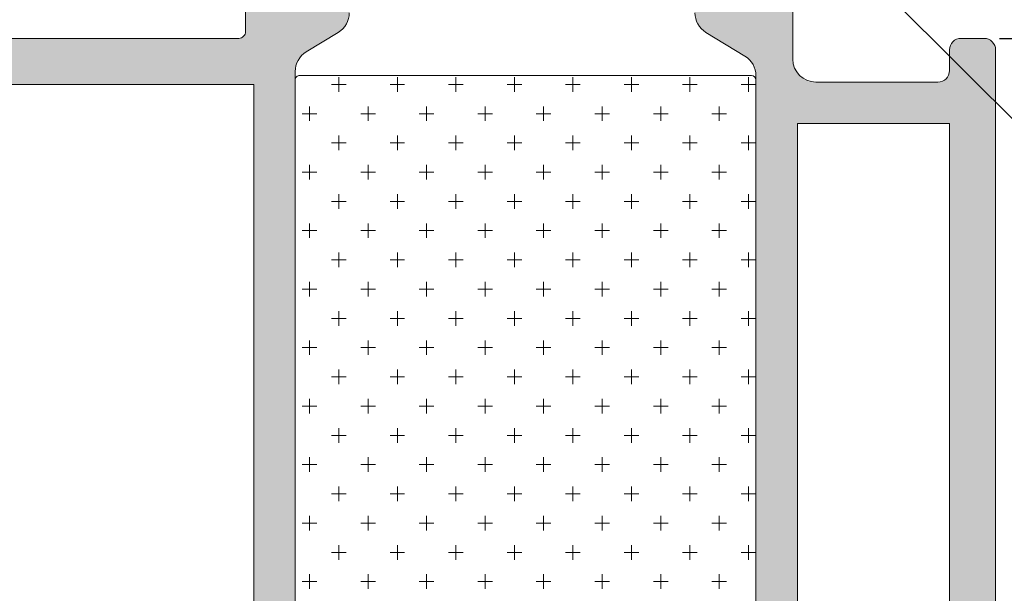
# Model space of a CAD drawing. Units: millimetres. Extents: x -228 to 2932, y -29 to 583.
# Drawn here: x -146 to -114, y 43 to 61 of the extents above; entities that cross this region are included whole.
import ezdxf
from ezdxf import colors
from ezdxf.entities.mleader import LeaderData, LeaderLine
from ezdxf.math import Vec2, Vec3

# ---------------------------------------------------------------- set-up
doc = ezdxf.new("R2010")
doc.units = ezdxf.units.MM
doc.layers.get('DEFPOINTS').update_dxf_attribs({"lineweight": 9})
for name, color, linetype, lineweight in [('cotas', 250, 'Continuous', 9), ('juntas', 7, 'Continuous', 15), ('perfiles', 7, 'Continuous', 15), ('Sombreado perfiles', 250, 'Continuous', 15)]:
    doc.layers.add(name, color=color, linetype=linetype, lineweight=lineweight)
doc.styles.add('catalogos 2', font='arial.ttf', dxfattribs={"height": 2})
doc.styles.add('catalogos 2.5', font='arial.ttf', dxfattribs={"height": 2.5})
doc.dimstyles.new('1-1', dxfattribs={"dimtxt": 2.5, "dimasz": 2.5, "dimexe": 0.5, "dimexo": 2.5, "dimgap": 1, "dimtad": 1, "dimdec": 1, "dimdsep": 46, "dimtxsty": 'catalogos 2.5', "dimcen": 0, "dimclrd": 256, "dimclre": 256, "dimclrt": 256, "dimadec": 0, "dimazin": 0, "dimtp": 0.2, "dimtm": 0.2, "dimtfac": 0.2, "dimtdec": 1, "dimtmove": 1, "dimatfit": 0, "dimfxl": 0, "dimtolj": 1, "dimtzin": 0, "dimarcsym": 0})

# ---------------------------------------------------------------- blocks, each defined once
blk = doc.blocks.new('*D147')
at = {"layer": 'cotas', "lineweight": -2, "transparency": 16777216}
for p, q in [((-70.94643894257433, 125.9070930126004), (-71.4464389425743, 125.9070930126004)), ((-70.9464389425743, 123.9070930126004), (-70.94643894257433, 5.291204713069179)), ((-114.0455646940413, 3.291204713069192), (-70.44643894257433, 3.291204713069179))]:
    blk.add_line(p, q, dxfattribs=at)
at = {"layer": 'cotas', "transparency": 16777216}
for points in [[(-71.27977227590763, 123.9070930126004), (-70.61310560924098, 123.9070930126004), (-70.9464389425743, 125.9070930126004)], [(-71.27977227590766, 5.291204713069179), (-70.613105609241, 5.291204713069179), (-70.94643894257433, 3.291204713069179)]]:
    blk.add_solid(points, dxfattribs=at)
at = {"layer": 'DEFPOINTS', "color": 0, "transparency": 16777216}
for p in [(-70.44643894257433, 125.9070930126004), (-114.5455646940413, 3.291204713069192), (-70.94643894257433, 3.291204713069179)]:
    blk.add_point(p, dxfattribs=at)
at = {"layer": 'cotas', "transparency": 16777216, "insert": (-72.46826704625782, 64.59914886283477), "char_height": 2, "attachment_point": 5, "rotation": 90, "style": 'catalogos 2'}
blk.add_mtext('\\A1;163.5', dxfattribs=at)
blk = doc.blocks.new('*D149')
at = {"layer": 'cotas', "lineweight": -2, "transparency": 16777216}
for p, q in [((-75.18770761577116, 67.24120471306763), (-75.18770761577116, 69.24120471306763)), ((-114.04556469404, 65.24120471306765), (-74.68770761577116, 65.24120471306763)), ((-75.18770761577116, 65.24120471306763), (-75.18770761577116, 60.74120471306763)), ((-114.04556469404, 60.74120471306765), (-74.68770761577116, 60.74120471306763)), ((-75.18770761577116, 58.74120471306763), (-75.18770761577116, 56.74120471306763))]:
    blk.add_line(p, q, dxfattribs=at)
at = {"layer": 'cotas', "transparency": 16777216}
for points in [[(-75.52104094910449, 67.24120471306763), (-74.85437428243783, 67.24120471306763), (-75.18770761577116, 65.24120471306763)], [(-75.52104094910449, 58.74120471306763), (-74.85437428243783, 58.74120471306763), (-75.18770761577116, 60.74120471306763)]]:
    blk.add_solid(points, dxfattribs=at)
at = {"layer": 'DEFPOINTS', "color": 0, "transparency": 16777216}
for p in [(-114.54556469404, 65.24120471306765), (-114.54556469404, 60.74120471306765), (-75.18770761577116, 60.74120471306763)]:
    blk.add_point(p, dxfattribs=at)
at = {"layer": 'cotas', "transparency": 16777216, "insert": (-76.70885359121455, 62.99120471306765), "char_height": 2, "attachment_point": 5, "rotation": 90, "style": 'catalogos 2'}
blk.add_mtext('\\A1;6', dxfattribs=at)
blk = doc.blocks.new('*D150')
at = {"layer": 'cotas', "lineweight": -2, "transparency": 16777216}
for p, q in [((-114.04556469404, 60.74120471306765), (-74.68770761577115, 60.74120471306763)), ((-75.18770761577115, 58.74120471306763), (-75.18770761577116, 5.291204713069181)), ((-114.0455646940413, 3.291204713069192), (-74.68770761577116, 3.291204713069181))]:
    blk.add_line(p, q, dxfattribs=at)
at = {"layer": 'cotas', "transparency": 16777216}
for points in [[(-75.52104094910447, 58.74120471306763), (-74.85437428243782, 58.74120471306763), (-75.18770761577115, 60.74120471306763)], [(-75.52104094910449, 5.291204713069181), (-74.85437428243783, 5.291204713069181), (-75.18770761577116, 3.291204713069181)]]:
    blk.add_solid(points, dxfattribs=at)
at = {"layer": 'DEFPOINTS', "color": 0, "transparency": 16777216}
for p in [(-114.54556469404, 60.74120471306765), (-114.5455646940413, 3.291204713069192), (-75.18770761577116, 3.291204713069181)]:
    blk.add_point(p, dxfattribs=at)
at = {"layer": 'cotas', "transparency": 16777216, "insert": (-76.70885359121455, 32.0162047130684), "char_height": 2, "attachment_point": 5, "rotation": 90, "style": 'catalogos 2'}
blk.add_mtext('\\A1;76.6', dxfattribs=at)
blk = doc.blocks.new('_Dot')
at = {"color": 0, "linetype": 'ByBlock', "lineweight": -2}
blk.add_line((-0.5, 0), (-1, 0), dxfattribs=at)
at = {"color": 0, "linetype": 'ByBlock', "const_width": 0.5}
blk.add_lwpolyline([(-0.25, 0, 1), (0.25, 0, 1)], format="xyb", close=True, dxfattribs=at)

msp = doc.modelspace()

# ---------------------------------------------------------------- hatches: boundary and pattern name
at = {"layer": 'juntas'}
h = msp.add_hatch(dxfattribs=at)
h.set_pattern_fill('CROSS', color=256, scale=0.15, style=0)
h.set_pattern_definition([(0, (-2520.849107010567, -142.6908628078825), (0.9525, 0.9525), [0.47625, -1.42875]), (90, (-2520.610982010567, -142.9289878078823), (-0.9525, 0.9525), [0.47625, -1.42875])])
edge = h.paths.add_edge_path()
edge.add_line((-136.9706629173379, 59.3808046788015), (-136.9706629173379, 33.43080467880122))
edge.add_arc((-136.8206629173376, 33.43080467880145), 0.1500000000003183, 180.0000000000869, 270.0000000000868)
edge.add_line((-136.8206629173374, 33.28080467880113), (-122.1206629173384, 33.28080467880113))
edge.add_arc((-122.1206629173382, 33.43080467880145), 0.1500000000003183, 269.9999999999131, 359.9999999999131)
edge.add_line((-121.9706629173379, 33.43080467880122), (-121.9706629173379, 59.3808046788015))
edge.add_arc((-122.120662917338, 59.38080467880104), 0.1500000000000909, 1.737006930035555e-10, 90.0000000001737)
edge.add_line((-122.1206629173384, 59.53080467880113), (-136.8206629173374, 59.53080467880113))
edge.add_arc((-136.8206629173378, 59.38080467880104), 0.1500000000000909, 89.9999999998263, 179.9999999998263)
at = {"layer": 'Sombreado perfiles'}
h = msp.add_hatch(color=256, dxfattribs=at)
edge = h.paths.add_edge_path()
edge.add_arc((-163.8205646940405, 78.36620471306765), 0.375, 0, 90, ccw=False)
edge.add_line((-163.4455646940405, 78.36620471306765), (-163.4455646940405, 76.97870471306783))
edge.add_arc((-163.8205646940405, 76.97870471306783), 0.375, -90, 0, ccw=False)
edge.add_line((-163.8205646940405, 76.60370471306783), (-164.3455646940411, 76.60370471306783))
edge.add_line((-164.3455646940411, 76.60370471306783), (-164.3455646940411, 77.31620471306837))
edge.add_arc((-164.5705646940407, 77.3162047130682), 0.2249999999996248, 4.342517325098762e-11, 89.99999999995657)
edge.add_line((-164.5705646940405, 77.54120471306783), (-165.17056469404, 77.54120471306783))
edge.add_arc((-165.17056469404, 77.16620471306783), 0.375, 90, 180)
edge.add_line((-165.54556469404, 77.16620471306783), (-165.54556469404, 73.41620471306783))
edge.add_arc((-165.17056469404, 73.41620471306783), 0.375, 180, 270)
edge.add_line((-165.17056469404, 73.04120471306783), (-164.5705646940405, 73.04120471306783))
edge.add_arc((-164.5705646940406, 73.26620471306741), 0.2249999999995822, 270.0000000000289, 359.9999999999674)
edge.add_line((-164.3455646940411, 73.26620471306728), (-164.3455646940411, 73.97870471306646))
edge.add_line((-164.3455646940411, 73.97870471306646), (-163.8205646940405, 73.97870471306646))
edge.add_arc((-163.8205646940405, 73.60370471306646), 0.375, 0, 90, ccw=False)
edge.add_line((-163.4455646940405, 73.60370471306646), (-163.4455646940405, 72.2162047130671))
edge.add_arc((-163.8205646940403, 72.21620471306733), 0.3749999999997726, 269.9999999999653, 359.99999999996527, ccw=False)
edge.add_line((-163.8205646940405, 71.84120471306755), (-164.79556469404, 71.84120471306755))
edge.add_arc((-164.7955646940406, 71.61620471306605), 0.2250000000015007, 89.9999999998263, 179.9999999998263)
edge.add_line((-165.0205646940422, 71.61620471306674), (-165.0205646940422, 61.49120471306765))
edge.add_arc((-164.2705646940408, 61.49120471306901), 0.7500000000013642, 180.0000000001042, 270.0000000001042)
edge.add_line((-164.2705646940394, 60.74120471306765), (-159.5830646940394, 60.74120471306765))
edge.add_arc((-159.5830646940394, 61.49120471306765), 0.75, 270, 360)
edge.add_line((-158.8330646940394, 61.49120471306765), (-158.8330646940394, 68.24120471306765))
edge.add_arc((-158.4580646940394, 68.24120471306765), 0.375, 90, 180, ccw=False)
edge.add_line((-158.4580646940394, 68.61620471306765), (-157.7080646940394, 68.61620471306765))
edge.add_arc((-157.7080646940394, 68.24120471306765), 0.375, 0, 90, ccw=False)
edge.add_line((-157.3330646940394, 68.24120471306765), (-157.3330646940422, 66.59120471306755))
edge.add_arc((-157.1080646940411, 66.59120471306869), 0.2250000000010459, 180.0000000002895, 270.0000000002895)
edge.add_line((-157.10806469404, 66.36620471306765), (-155.4955646940416, 66.36620471306765))
edge.add_arc((-155.4955646940416, 66.14120471306819), 0.2249999999994543, 0, 90, ccw=False)
edge.add_line((-155.2705646940422, 66.14120471306819), (-155.2705646940422, 64.71620471306755))
edge.add_arc((-155.4955646940418, 64.71620471306733), 0.2249999999996817, -89.99999999994208, 5.792344381916337e-11, ccw=False)
edge.add_line((-155.4955646940416, 64.49120471306765), (-157.10806469404, 64.49120471306765))
edge.add_arc((-157.10806469404, 64.26620471306819), 0.2249999999994543, 90, 180)
edge.add_line((-157.3330646940394, 64.26620471306819), (-157.3330646940422, 60.96620471306846))
edge.add_arc((-157.1080646940406, 60.96620471306915), 0.2250000000015007, 180.0000000001737, 270.0000000001737)
edge.add_line((-157.10806469404, 60.74120471306765), (-138.8080646940416, 60.74120471306901))
edge.add_arc((-138.8080646940415, 60.96620471306834), 0.2249999999993264, 269.9999999999711, 360.0000000000326)
edge.add_line((-138.5830646940422, 60.96620471306846), (-138.5830646940422, 64.26620471306819))
edge.add_arc((-138.8080646940416, 64.26620471306819), 0.2249999999994543, 0, 90)
edge.add_line((-138.8080646940416, 64.49120471306765), (-140.42056469404, 64.49120471306901))
edge.add_arc((-140.4205646940419, 64.71620471306925), 0.2250000000002359, 180.0000000004306, 270.00000000049215, ccw=False)
edge.add_line((-140.6455646940422, 64.71620471306755), (-140.6455646940394, 66.14120471306819))
edge.add_arc((-140.42056469404, 66.14120471306819), 0.2249999999994543, 90, 180, ccw=False)
edge.add_line((-140.42056469404, 66.36620471306765), (-138.8080646940416, 66.36620471306901))
edge.add_arc((-138.808064694041, 66.59120471306788), 0.2249999999988717, 269.9999999998553, 359.9999999999168)
edge.add_line((-138.5830646940422, 66.59120471306755), (-138.5830646940422, 68.24120471306765))
edge.add_arc((-138.2080646940408, 68.24120471306628), 0.3750000000013642, 89.99999999979161, 179.9999999997916, ccw=False)
edge.add_line((-138.2080646940394, 68.61620471306765), (-137.4580646940394, 68.61620471306765))
edge.add_arc((-137.4580646940394, 68.24120471306765), 0.375, 0, 90, ccw=False)
edge.add_line((-137.0830646940394, 68.24120471306765), (-137.0830646940422, 66.74120471306765))
edge.add_arc((-136.8580646940409, 66.74120471306856), 0.2250000000012733, 180.0000000002316, 270.0000000002316)
edge.add_line((-136.85806469404, 66.51620471306728), (-136.1618823870785, 66.28084825646852))
edge.add_arc((-136.0960987535155, 66.4960168265602), 0.2250000000001154, 252.9999999998989, 348.9438819542278)
edge.add_arc((-135.6544508319133, 66.40972016761474), 0.2250000000007001, 92.99999999992372, 168.9438819541903, ccw=False)
edge.add_line((-135.6662264220677, 66.63441181293524), (-133.8751819735726, 66.72827647507825))
edge.add_arc((-133.8634063834186, 66.50358482975857), 0.2249999999998653, -37.24608027602733, 92.99999999982617, ccw=False)
edge.add_line((-133.6842966161466, 66.36740593540367), (-135.248107875902, 64.3105977044163))
edge.add_arc((-135.3575937764973, 64.36370673096361), 0.1216870212059638, 142.3581367513304, 334.12307105904216, ccw=False)
edge.add_arc((-135.5884991637004, 64.50433194322657), 0.1499999999937643, 333.7650168928026, 416.7404964961827)
edge.add_line((-135.5062343735117, 64.6297612232745), (-136.6602649588558, 65.35092230155556))
edge.add_arc((-136.8678961239544, 65.43760735955229), 0.2250000000002499, 337.3396877449981, 432.9999999997344)
edge.add_line((-136.8021124903908, 65.6527759296439), (-137.0830646940449, 65.72839099311409))
edge.add_arc((-137.083064694045, 65.50339099311448), 0.2249999999996106, 89.99999999997105, 246.4218215227588)
edge.add_arc((-137.2330646940395, 65.15969781599071), 0.1500000000000861, -1.6291323845507577e-10, 66.4218215225934, ccw=False)
edge.add_line((-137.0830646940394, 65.15969781599028), (-137.0830646940422, 62.06870471306797))
edge.add_arc((-136.8805646940403, 62.06870471306951), 0.2025000000018622, 180.0000000004343, 270.0000000003378)
edge.add_line((-136.8805646940391, 61.86620471306765), (-136.6330646940405, 61.86620471306674))
edge.add_line((-136.6330646940405, 61.86620471306674), (-135.5079920806747, 62.55295196930069))
edge.add_arc((-135.3580646940403, 62.5576187387626), 0.1500000000008309, -1.7911361283040605e-10, 181.7828623248722, ccw=False)
edge.add_line((-135.2080646940394, 62.55761873876213), (-135.2080646940422, 61.57528061188918))
edge.add_arc((-135.9580646940418, 61.57528061188619), 0.7499999999996305, -58.599999999771796, 2.2862423065816984e-10, ccw=False)
edge.add_line((-135.567307470159, 60.93511751393157), (-136.6114201412183, 60.2977884175441))
edge.add_arc((-136.2206629173388, 59.65762531958489), 0.7500000000018493, 121.3999999998345, 179.9999999998437)
edge.add_line((-136.9706629173406, 59.65762531958694), (-136.9706629173406, 27.66620471306919))
edge.add_arc((-137.7206629173406, 27.66620471306919), 0.75, -90, 0, ccw=False)
edge.add_line((-137.7206629173406, 26.91620471306919), (-142.8955646940394, 26.91620471306919))
edge.add_arc((-142.8955646940394, 26.54120471306919), 0.375, 90, 180)
edge.add_line((-143.2705646940394, 26.54120471306919), (-143.2705646940394, 26.22479068737471))
edge.add_arc((-143.4205646940389, 26.22479068737471), 0.1499999999994941, 178.2171376749448, 359.99999999999864, ccw=False)
edge.add_line((-143.570492080672, 26.22945745683705), (-144.6955646940378, 26.91620471306919))
edge.add_line((-144.6955646940378, 26.91620471306919), (-144.9430646940391, 26.91620471306874))
edge.add_arc((-144.943064694039, 26.7137047130683), 0.2025000000004411, 90.00000000003216, 179.9999999998392)
edge.add_line((-145.1455646940394, 26.71370471306886), (-145.1455646940394, 23.6227116101461))
edge.add_arc((-145.2955646940395, 23.62271161014612), 0.1500000000000625, 293.5781784773978, 359.99999999999187, ccw=False)
edge.add_arc((-145.1455646940447, 23.27901843302196), 0.2250000000001263, 113.5781784772806, 269.9999999999421)
edge.add_line((-145.1455646940449, 23.05401843302184), (-144.8646124903908, 23.12963349649249))
edge.add_arc((-144.9303961239524, 23.34480206658504), 0.2250000000005606, 286.9999999997108, 382.6603122547073)
edge.add_line((-144.7227649588531, 23.43148712458083), (-143.5743197172569, 24.14915788590656))
edge.add_arc((-143.6509991636983, 24.2780774829097), 0.1499999999933591, 300.7435482257526, 362.0000000001448)
edge.add_line((-143.5010905396521, 24.28331240741522), (-143.5051628353331, 24.39992769801552))
edge.add_arc((-143.396013822611, 24.40373926552873), 0.109215543880487, 35.935708313541284, 181.9999999998399, ccw=False)
edge.add_line((-143.3075846135689, 24.46783536535781), (-141.7467966161439, 22.41500349073272))
edge.add_arc((-141.9259063834178, 22.27882459637873), 0.2250000000008299, -93.00000000002359, 37.24608027554808, ccw=False)
edge.add_line((-141.9376819735726, 22.05413295105814), (-143.7287264220677, 22.14799761320069))
edge.add_arc((-143.716950831912, 22.37268925851929), 0.2249999999988816, 191.0561180454077, 266.99999999973306, ccw=False)
edge.add_arc((-144.1585987535128, 22.28639259957505), 0.2250000000003076, 11.05611804593985, 107.0000000000704)
edge.add_line((-144.2243823870758, 22.50156116966696), (-144.9205646940372, 22.26620471306865))
edge.add_arc((-144.920564694038, 22.04120471306723), 0.2250000000014154, 89.99999999980459, 179.999999999848)
edge.add_line((-145.1455646940394, 22.04120471306783), (-162.8455646940411, 22.04120471307283))
edge.add_arc((-162.8455646940407, 22.2662047130726), 0.2249999999997669, 179.9999999999638, 269.9999999999204, ccw=False)
edge.add_line((-163.0705646940405, 22.26620471307274), (-163.0705646940405, 22.34120471306755))
edge.add_arc((-163.2955646940406, 22.34120471306784), 0.2250000000000796, 359.9999999999276, 449.9999999998408)
edge.add_line((-163.29556469404, 22.56620471306792), (-163.5955646940411, 22.56620471306837))
edge.add_arc((-163.5955646940409, 22.791204713068), 0.2249999999996248, 180.0000000000434, 269.9999999999566, ccw=False)
edge.add_line((-163.8205646940405, 22.79120471306783), (-163.8205646940405, 23.16620471306646))
edge.add_arc((-164.0455646940406, 23.16620471306715), 0.2250000000001364, 359.9999999998263, 449.9999999998263)
edge.add_line((-164.04556469404, 23.39120471306728), (-164.79556469404, 23.39120471306728))
edge.add_arc((-164.7955646940393, 23.1662047130671), 0.2250000000001791, 90.00000000018095, 180.0000000001629)
edge.add_line((-165.0205646940394, 23.16620471306646), (-165.0205646940422, 10.11620471306765))
edge.add_arc((-164.7955646940412, 10.11620471306821), 0.2250000000009322, 180.0000000001448, 270.0000000003185)
edge.add_line((-164.79556469404, 9.891204713067282), (-164.04556469404, 9.891204713067282))
edge.add_arc((-164.0455646940407, 10.11620471306749), 0.2250000000002075, 270.0000000001882, 360.0000000000398)
edge.add_line((-163.8205646940405, 10.11620471306765), (-163.8205646940405, 10.79120471306783))
edge.add_arc((-163.5955646940395, 10.79120471306629), 0.2250000000009891, 89.99999999969612, 179.9999999996092, ccw=False)
edge.add_line((-163.5955646940383, 11.01620471306728), (-163.2205646940411, 11.01620471306728))
edge.add_arc((-163.2205646940411, 10.64120471306728), 0.375, 0, 90, ccw=False)
edge.add_line((-162.8455646940411, 10.64120471306728), (-162.8455646940411, 10.09046878177901))
edge.add_arc((-162.6205646940402, 10.0904687817795), 0.225000000000847, 180.0000000001239, 250.5287793655045)
edge.add_arc((-162.7705646940421, 9.66620471306798), 0.224999999999378, -3.8630787457805127e-10, 70.52877936503421, ccw=False)
edge.add_line((-162.5455646940427, 9.666204713066463), (-162.54556469404, 8.353704713067827))
edge.add_arc((-162.92056469404, 8.35370471306787), 0.3750000000000568, 270.00000000000864, 359.99999999999346, ccw=False)
edge.add_line((-162.92056469404, 7.978704713067827), (-163.4455646940405, 7.978704713067827))
edge.add_line((-163.4455646940405, 7.978704713067827), (-163.4455646940405, 8.691204713067918))
edge.add_arc((-163.6705646940402, 8.691204713068146), 0.2249999999996817, 359.9999999999421, 449.9999999999421)
edge.add_line((-163.67056469404, 8.916204713067827), (-163.7843142315087, 8.916204713067827))
edge.add_arc((-163.7843142315085, 8.691204713069277), 0.2249999999985501, 90.0000000000362, 119.9999999580555)
edge.add_line((-163.8968142313652, 8.886060429001873), (-165.2080646938975, 8.129009622766034))
edge.add_arc((-165.0955646940414, 7.934153906832519), 0.2249999999990848, 119.9999999578255, 179.9999999998801)
edge.add_line((-165.3205646940405, 7.934153906832989), (-165.3205646940405, 5.398255521968849))
edge.add_arc((-165.0955646940411, 5.398255521968284), 0.2249999999994259, 179.9999999998559, 239.9999999578851)
edge.add_line((-165.208064694184, 5.203399806199968), (-163.8968142314743, 4.446348997297946))
edge.add_arc((-163.7843142313329, 4.64120471306789), 0.2250000000000622, 239.9999999584372, 270.0000000004053)
edge.add_line((-163.7843142313313, 4.416204713067827), (-163.6705646940427, 4.416204713067827))
edge.add_arc((-163.6705646940413, 4.641204713068646), 0.2250000000008185, 269.9999999996526, 359.9999999996526)
edge.add_line((-163.4455646940405, 4.641204713067282), (-163.4455646940405, 5.353704713067827))
edge.add_line((-163.4455646940405, 5.353704713067827), (-162.92056469404, 5.353704713067827))
edge.add_arc((-162.92056469404, 4.978704713067827), 0.375, 0, 90, ccw=False)
edge.add_line((-162.54556469404, 4.978704713067827), (-162.54556469404, 3.666204713067827))
edge.add_arc((-162.92056469404, 3.666204713067827), 0.375, -90, 0, ccw=False)
edge.add_line((-162.92056469404, 3.291204713067827), (-166.29556469404, 3.291204713067827))
edge.add_arc((-166.2955646940399, 3.666204713067913), 0.3750000000000853, 180.000000000013, 269.999999999987, ccw=False)
edge.add_line((-166.67056469404, 3.666204713067827), (-166.67056469404, 78.36620471306765))
edge.add_arc((-166.29556469404, 78.36620471306765), 0.375, 90, 180, ccw=False)
edge.add_line((-166.29556469404, 78.74120471306765), (-163.8205646940405, 78.74120471306765))
edge = h.paths.add_edge_path(flags=16)
edge.add_line((-163.67056469404, 26.76620471307001), (-164.42056469404, 26.76620471307001))
edge.add_arc((-164.42056469404, 26.01620471307001), 0.75, 90, 180)
edge.add_line((-165.17056469404, 26.01620471307001), (-165.17056469404, 25.64120471306683))
edge.add_arc((-164.4205646940402, 25.64120471306705), 0.7499999999997726, 180.0000000000174, 270.0000000000173)
edge.add_line((-164.42056469404, 24.89120471306728), (-163.2205646940411, 24.89120471306728))
edge.add_arc((-163.2205646940413, 24.14120471306705), 0.7500000000002274, -1.7394086171407253e-11, 89.99999999998272, ccw=False)
edge.add_line((-162.4705646940411, 24.14120471306683), (-162.4705646940411, 23.91620471307601))
edge.add_arc((-162.0955646940411, 23.91620471307602), 0.375, 180.0000000000011, 270)
edge.add_line((-162.0955646940411, 23.54120471307601), (-147.2455646940389, 23.54120471307556))
edge.add_arc((-147.2455646940389, 24.29120471307556), 0.75, 270, 360)
edge.add_line((-146.4955646940389, 24.29120471307556), (-146.4955646940389, 27.51620471306865))
edge.add_arc((-145.7455646940389, 27.51620471306865), 0.75, 90, 180, ccw=False)
edge.add_line((-145.7455646940389, 28.26620471306865), (-138.3206629173401, 28.26620471306865))
edge.add_line((-138.3206629173401, 28.26620471306865), (-138.3206629173401, 59.24120471306765))
edge.add_line((-138.3206629173401, 59.24120471306765), (-165.17056469404, 59.24120471306765))
edge.add_line((-165.17056469404, 59.24120471306765), (-165.17056469404, 28.26620471306865))
edge.add_line((-165.17056469404, 28.26620471306865), (-163.29556469404, 28.26620471306865))
edge.add_line((-163.29556469404, 28.26620471306865), (-163.29556469404, 27.14120471307001))
edge.add_arc((-163.67056469404, 27.14120471307001), 0.375, -90, 0, ccw=False)
h = msp.add_hatch(color=256, dxfattribs=at)
h.paths.add_polyline_path([(-120.6206629173412, 32.91620471306919), (-115.67056469404, 32.91620471306919), (-115.67056469404, 57.96620471306755), (-120.6206629173412, 57.96620471306755)], flags=16)
edge = h.paths.add_edge_path(flags=16)
edge.add_arc((-128.4205646940427, 23.76620471306819), 0.375, 180, 270)
edge.add_line((-128.4205646940427, 23.39120471306819), (-116.04556469404, 23.39120471306819))
edge.add_arc((-116.04556469404, 23.76620471306821), 0.3750000000000213, 270.0000000000043, 359.9999999999968)
edge.add_line((-115.67056469404, 23.76620471306819), (-115.67056469404, 31.19120471306928))
edge.add_arc((-116.04556469404, 31.19120471306928), 0.375, 0, 90)
edge.add_line((-116.04556469404, 31.56620471306928), (-122.8722340443983, 31.56620471306928))
edge.add_arc((-122.872234044398, 31.19120471306917), 0.3750000000001137, 90.00000000003692, 121.400000000032)
edge.add_line((-123.0676126563385, 31.51128626204741), (-128.6159433059829, 28.12457076915985))
edge.add_arc((-128.4205646940424, 27.80448922018146), 0.3750000000002504, 121.400000000022, 180.0000000000293)
edge.add_line((-128.7955646940427, 27.80448922018127), (-128.7955646940427, 23.76620471306819))
edge = h.paths.add_edge_path()
edge.add_arc((-123.2517019305866, 32.54120471306931), 0.3749999999998863, 89.99999999991316, 121.3999999999083)
edge.add_line((-123.4470805425262, 32.86128626204777), (-131.6613219179226, 27.84729191220435))
edge.add_arc((-131.2705646940427, 27.20712881424818), 0.7499999999994256, 121.3999999999755, 179.999999999971)
edge.add_line((-132.0205646940422, 27.20712881424856), (-132.0205646940422, 26.22479068737471))
edge.add_arc((-131.8705646940413, 26.22479068737469), 0.1500000000008583, 179.9999999999946, 361.7828623250459)
edge.add_line((-131.7206373074068, 26.22945745683705), (-130.5955646940411, 26.91620471306919))
edge.add_line((-130.5955646940411, 26.91620471306919), (-130.3480646940425, 26.91620471306919))
edge.add_arc((-130.3480646940429, 26.71370471306848), 0.2025000000007111, 1.0862777344300412e-10, 89.9999999998875, ccw=False)
edge.add_line((-130.1455646940422, 26.71370471306886), (-130.1455646940422, 23.6227116101461))
edge.add_arc((-129.9955646940425, 23.62271161014586), 0.1499999999996646, 179.9999999999091, 246.4218215227019)
edge.add_arc((-130.1455646940368, 23.27901843302193), 0.2250000000000907, -89.9999999999855, 66.4218215227628, ccw=False)
edge.add_line((-130.1455646940367, 23.05401843302184), (-130.4265168976908, 23.12963349649249))
edge.add_arc((-130.3607332641272, 23.34480206658407), 0.2250000000001865, 157.3396877449831, 252.99999999975302, ccw=False)
edge.add_line((-130.5683644292258, 23.43148712458083), (-131.7168096708219, 24.14915788590611))
edge.add_arc((-131.6401302243817, 24.2780774829113), 0.1499999999945604, 178.0000000044811, 239.25645177501292, ccw=False)
edge.add_line((-131.7900388484295, 24.28331240740476), (-131.7859665527458, 24.39992769801506))
edge.add_arc((-131.8951155654686, 24.40373926552862), 0.1092155438812091, 357.9999999999924, 501.4435477623063)
edge.add_line((-131.9805215121769, 24.47181172172145), (-133.5443327719349, 22.41500349073181))
edge.add_arc((-133.3652230046628, 22.27882459637758), 0.2249999999996186, 142.7539197241401, 272.9999999997788)
edge.add_line((-133.353447414509, 22.05413295105814), (-131.5624029660139, 22.14799761320069))
edge.add_arc((-131.5741785561681, 22.37268925852095), 0.2250000000004591, 272.9999999998763, 348.943881954241)
edge.add_arc((-131.1325306345672, 22.28639259957607), 0.2249999999989127, 73.00000000022061, 168.9438819542553, ccw=False)
edge.add_line((-131.0667470010058, 22.50156116966696), (-130.3705646940416, 22.26620471306865))
edge.add_arc((-130.3705646940416, 22.04120471306919), 0.2249999999994543, 0, 90, ccw=False)
edge.add_line((-130.1455646940422, 22.04120471306919), (-130.1455646940422, 18.66620471306874))
edge.add_arc((-129.7705646940422, 18.66620471306874), 0.375, 180, 270)
edge.add_line((-129.7705646940422, 18.29120471306874), (-128.2008947799313, 18.29120471306874))
edge.add_arc((-128.2008947799314, 18.66620471306791), 0.3749999999991687, 270.0000000000043, 314.9999999999946)
edge.add_line((-127.935729736987, 18.40103967012351), (-127.4053996510956, 18.93136975601351))
edge.add_arc((-127.670564694042, 19.19653479895609), 0.3749999999993172, 315.0000000004088, 360.0000000004044)
edge.add_line((-127.2955646940427, 19.19653479895874), (-127.2955646940427, 19.79120471306874))
edge.add_line((-127.2955646940427, 19.79120471306874), (-128.5705646940405, 19.79120471306874))
edge.add_arc((-128.5705646940418, 20.0162047130696), 0.2250000000008612, 180.0000000003583, 270.0000000003329, ccw=False)
edge.add_line((-128.7955646940427, 20.01620471306819), (-128.7955646940427, 21.81620471306837))
edge.add_arc((-128.5705646940414, 21.81620471306744), 0.2250000000013017, 89.99999999977558, 179.999999999763, ccw=False)
edge.add_line((-128.5705646940405, 22.04120471306874), (-115.5205646940422, 22.04120471306874))
edge.add_arc((-115.5205646940427, 21.81620471306874), 0.2249999999999943, -9.407585821463726e-11, 89.9999999998625, ccw=False)
edge.add_line((-115.2955646940427, 21.81620471306837), (-115.2955646940427, 20.01620471306819))
edge.add_arc((-115.5205646940422, 20.01620471306819), 0.2249999999994543, -90, 0, ccw=False)
edge.add_line((-115.5205646940422, 19.79120471306874), (-116.7955646940427, 19.79120471306874))
edge.add_line((-116.7955646940427, 19.79120471306874), (-116.7955646940427, 19.19653479895874))
edge.add_arc((-116.4205646940419, 19.19653479895942), 0.3750000000007532, 180.0000000001037, 225.0000000000902)
edge.add_line((-116.685729736987, 18.93136975601351), (-116.1553996510956, 18.40103967012351))
edge.add_arc((-115.8902346081514, 18.6662047130678), 0.374999999999061, 225.0000000000004, 270.0000000000043)
edge.add_line((-115.8902346081513, 18.29120471306874), (-114.3955646940422, 18.29120471306874))
edge.add_arc((-114.3955646940408, 18.51620471306958), 0.2250000000008399, 269.9999999996562, 359.9999999996472)
edge.add_line((-114.17056469404, 18.51620471306819), (-114.17056469404, 60.36620471306765))
edge.add_arc((-114.54556469404, 60.36620471306765), 0.375, 0, 90)
edge.add_line((-114.54556469404, 60.74120471306765), (-115.29556469404, 60.74120471306765))
edge.add_arc((-115.29556469404, 60.36620471306765), 0.375, 90, 180)
edge.add_line((-115.67056469404, 60.36620471306765), (-115.67056469404, 59.69120471306792))
edge.add_arc((-116.04556469404, 59.69120471306792), 0.375, -90, 0, ccw=False)
edge.add_line((-116.04556469404, 59.31620471306792), (-120.0205646940422, 59.31620471306792))
edge.add_arc((-120.0205646940422, 60.06620471306792), 0.75, 180, 270, ccw=False)
edge.add_line((-120.7705646940422, 60.06620471306792), (-120.7705646940422, 68.99120471306765))
edge.add_arc((-121.1455646940422, 68.99120471306765), 0.375, 0, 90)
edge.add_line((-121.1455646940422, 69.36620471306765), (-121.7455646941453, 69.36620471306765))
edge.add_arc((-121.7455646941453, 68.99120471306765), 0.375, 90, 180)
edge.add_line((-122.1205646941453, 68.99120471306765), (-122.1205646941453, 66.74121157410696))
edge.add_arc((-122.345564693787, 66.74120471281358), 0.2249999997463124, -90.00000006469992, 0.001747214012027598, ccw=False)
edge.add_line((-122.3455646940411, 66.51620471306728), (-123.004247001003, 66.28084825646943))
edge.add_arc((-123.0700306345655, 66.4960168265619), 0.2250000000007185, 191.056118045831, 286.9999999999104, ccw=False)
edge.add_arc((-123.5116785561679, 66.40972016761604), 0.2250000000002926, 11.05611804584473, 87.00000000017947)
edge.add_line((-123.4999029660139, 66.63441181293615), (-125.2909474145063, 66.7282764750787))
edge.add_arc((-125.3027230046608, 66.50358482975798), 0.2250000000009333, 87.00000000003222, 217.2460802754907)
edge.add_line((-125.4818327719349, 66.36740593540412), (-123.9180215121769, 64.31059770441493))
edge.add_arc((-123.8326155654685, 64.3786701606077), 0.1092155438812068, 218.5564522376582, 362.0000000002801)
edge.add_line((-123.7234665527458, 64.38248172812177), (-123.7275388484268, 64.49909701873116))
edge.add_arc((-123.5776302243803, 64.50433194322736), 0.1499999999933082, 120.74354822588421, 181.9999999965798, ccw=False)
edge.add_line((-123.6543096708219, 64.63325154023028), (-122.5058644292258, 65.35092230155556))
edge.add_arc((-122.2982332641259, 65.43760735955111), 0.2250000000009232, 106.99999999981091, 202.6603122546048, ccw=False)
edge.add_line((-122.3640168976881, 65.6527759296439), (-122.0830646940367, 65.72839099311545))
edge.add_arc((-122.0830646940356, 65.5033909931148), 0.225000000000648, -66.42182152237763, 90.00000000027143, ccw=False)
edge.add_arc((-121.9330646940408, 65.15969781598872), 0.150000000001307, 113.5781784765753, 179.9999999994029)
edge.add_line((-122.0830646940422, 65.15969781599028), (-122.0830646940422, 62.06870471306706))
edge.add_arc((-122.285564694041, 62.06870471306652), 0.2024999999988637, -89.99999999964223, 1.5478462955798022e-10, ccw=False)
edge.add_line((-122.2855646940397, 61.86620471306765), (-122.5330646940411, 61.86620471306674))
edge.add_line((-122.5330646940411, 61.86620471306674), (-123.6581373074068, 62.55295196930069))
edge.add_arc((-123.8080646940413, 62.5576187387626), 0.1500000000008451, 358.217137675128, 540.000000000179)
edge.add_line((-123.9580646940422, 62.55761873876213), (-123.9580646940422, 61.57528061188918))
edge.add_arc((-123.2080646940398, 61.57528061189106), 0.750000000002359, 180.0000000001433, 238.6000000001434)
edge.add_line((-123.5988219179198, 60.93511751393157), (-122.3299056934575, 60.16056774248932))
edge.add_arc((-122.7206629173376, 59.52040464453299), 0.7499999999997101, 6.480149750132114e-12, 58.6000000000123, ccw=False)
edge.add_line((-121.9706629173379, 59.52040464453307), (-121.9706629173379, 33.29120471306919))
edge.add_arc((-122.3456629173379, 33.29120471306919), 0.375, -90, 0, ccw=False)
edge.add_line((-122.3456629173379, 32.91620471306919), (-123.251701930586, 32.91620471306919))

# ---------------------------------------------------------------- linework, layer by layer
at = {"layer": 'juntas'}
msp.add_lwpolyline([(-136.9706629173379, 59.3808046788015), (-136.9706629173379, 33.43080467880122, 0.4142135623730951), (-136.8206629173374, 33.28080467880113), (-122.1206629173384, 33.28080467880113, 0.4142135623730951), (-121.9706629173379, 33.43080467880122), (-121.9706629173379, 59.3808046788015, 0.4142135623730951), (-122.1206629173384, 59.53080467880113), (-136.8206629173374, 59.53080467880113, 0.4142135623730951)], format="xyb", close=True, dxfattribs=at)
at = {"layer": 'perfiles'}
for points in [[(-114.17056469404, 18.51620471306819), (-114.17056469404, 60.36620471306765, 0.4142135623730951), (-114.54556469404, 60.74120471306765), (-115.29556469404, 60.74120471306765, 0.4142135623730951), (-115.67056469404, 60.36620471306765), (-115.67056469404, 59.69120471306792, -0.4142135623730951), (-116.04556469404, 59.31620471306792), (-120.0205646940422, 59.31620471306792, -0.4142135623730951), (-120.7705646940422, 60.06620471306792), (-120.7705646940422, 68.99120471306765, 0.4142135623730951)], [(-157.3330646940394, 64.26620471306819), (-157.3330646940422, 60.96620471306846, 0.4142135623730951), (-157.10806469404, 60.74120471306765), (-138.8080646940416, 60.74120471306901, 0.414213562373428), (-138.5830646940422, 60.96620471306846), (-138.5830646940422, 64.26620471306819, 0.4142135623730951)], [(-135.2080646940422, 61.57528061188918, -0.2614125764230206), (-135.567307470159, 60.93511751393157), (-136.6114201412183, 60.2977884175441, 0.2614125764230581), (-136.9706629173406, 59.65762531958694), (-136.9706629173406, 27.66620471306919, -0.4142135623730951), (-137.7206629173406, 26.91620471306919), (-142.8955646940394, 26.91620471306919, 0.4142135623730951), (-143.2705646940394, 26.54120471306919), (-143.2705646940394, 26.22479068737471, -1.015680708591195), (-143.570492080672, 26.22945745683705), (-144.6955646940378, 26.91620471306919), (-144.9430646940391, 26.91620471306874, 0.4142135623721084), (-145.1455646940394, 26.71370471306886), (-145.1455646940394, 23.6227116101461, -0.2982166267023714), (-145.2355646940414, 23.48523433929654, 0.8128360659302771), (-145.1455646940449, 23.05401843302184), (-144.8646124903908, 23.12963349649249, 0.4434538798730964), (-144.7227649588531, 23.43148712458083), (-143.5743197172569, 24.14915788590656, 0.2738338126564392), (-143.5010905396521, 24.28331240741522), (-143.5051628353331, 24.39992769801552, -0.7403952901249548), (-143.3075846135689, 24.46783536535781), (-141.7467966161439, 22.41500349073272, -0.6385808039740578), (-141.9376819735726, 22.05413295105814)], [(-123.9580646940422, 61.57528061188918, 0.2614125764230192), (-123.5988219179198, 60.93511751393157), (-122.3299056934575, 60.16056774248932, -0.2614125764230466), (-121.9706629173379, 59.52040464453307), (-121.9706629173379, 33.29120471306919, -0.4142135623730951)]]:
    msp.add_lwpolyline(points, format="xyb", dxfattribs=at)
msp.add_lwpolyline([(-163.67056469404, 26.76620471307001), (-164.42056469404, 26.76620471307001, 0.4142135623730951), (-165.17056469404, 26.01620471307001), (-165.17056469404, 25.64120471306683, 0.4142135623730951), (-164.42056469404, 24.89120471306728), (-163.2205646940411, 24.89120471306728, -0.4142135623730951), (-162.4705646940411, 24.14120471306683), (-162.4705646940411, 23.91620471307601, 0.4142135623730815), (-162.0955646940411, 23.54120471307601), (-147.2455646940389, 23.54120471307556, 0.4142135623730951), (-146.4955646940389, 24.29120471307556), (-146.4955646940389, 27.51620471306865, -0.4142135623730951), (-145.7455646940389, 28.26620471306865), (-138.3206629173401, 28.26620471306865), (-138.3206629173401, 59.24120471306765), (-165.17056469404, 59.24120471306765), (-165.17056469404, 28.26620471306865), (-163.29556469404, 28.26620471306865), (-163.29556469404, 27.14120471307001, -0.4142135623730951)], format="xyb", close=True, dxfattribs=at)
msp.add_lwpolyline([(-120.6206629173412, 32.91620471306919), (-115.67056469404, 32.91620471306919), (-115.67056469404, 57.96620471306755), (-120.6206629173412, 57.96620471306755)], close=True, dxfattribs=at)

# ---------------------------------------------------------------- dimensions: what is measured, and where the dimension line sits
at = {"layer": 'cotas'}
for base, p1, picture, middle in [((-70.94643894257433, 3.291204713069179), (-70.44643894257433, 125.9070930126004), '*D147', (-72.46826704625782, 64.59914886283477)), ((-75.18770761577116, 3.291204713069181), (-114.54556469404, 60.74120471306765), '*D150', (-76.70885359121455, 32.0162047130684))]:
    dim = msp.add_linear_dim(base=base, p1=p1, p2=(-114.5455646940413, 3.291204713069192), angle=90, dimstyle='1-1', override={"dimasz": 2, "dimexo": 0.5, "dimgap": 0.5, "dimlfac": 1.333333333333333, "dimtxsty": 'catalogos 2'}, dxfattribs=at)
    dim.commit()
    dim.dimension.update_dxf_attribs({"geometry": picture, "text_midpoint": middle})
dim = msp.add_linear_dim(base=(-75.18770761577116, 60.74120471306763), p1=(-114.54556469404, 65.24120471306765), p2=(-114.54556469404, 60.74120471306765), angle=90, dimstyle='1-1', override={"dimasz": 2, "dimexo": 0.5, "dimgap": 0.5, "dimlfac": 1.333333333333333, "dimtxsty": 'catalogos 2'}, dxfattribs=at)
dim.commit()
dim.dimension.update_dxf_attribs({"geometry": '*D149', "text_midpoint": (-75.18770761577116, 62.99120471306765), "dimtype": 160})

# ---------------------------------------------------------------- leaders
ml = msp.add_multileader_mtext('Standard', dxfattribs=at)
ml.set_content('307623', color=256, style='catalogos 2.5')
ml.set_leader_properties(color=256, linetype='ByLayer', lineweight=-1)
ml.set_arrow_properties(name='DOT')
ml.build(insert=Vec2(0, 0))
ml.multileader.update_dxf_attribs({"arrow_head_size": 1})
ctx = ml.context
ctx.base_point, ctx.char_height, ctx.arrow_head_size, ctx.landing_gap_size, ctx.plane_origin = Vec3(-108.1953190242576, 55.78522776567445), 2.5, 1, 2.185, Vec3(-152.1268502857401, 18.5979809464759)
notes = []
notes.append((ctx, [(0, (1, 1, 0), (-111.2920476716631, 55.78522776567445), (1, 0), 3.096728647405484, [(0, [(-118.9696041011962, 63.45287447855821)], 0, [])])]))
ctx.mtext.insert, ctx.mtext.width, ctx.mtext.defined_height, ctx.mtext.flow_direction = Vec3(-106.0103190242576, 57.057396933478), 22.79279706118723, 2.484370916230546, 5
for ctx, leaders in notes:
    for number, flags, end, landing, length, lines in leaders:
        leader = LeaderData()
        leader.index, (leader.has_last_leader_line, leader.has_dogleg_vector, leader.attachment_direction) = number, flags
        leader.last_leader_point, leader.dogleg_vector, leader.dogleg_length = Vec3(end), Vec3(landing), length
        for number, points, colour, breaks in lines:
            line = LeaderLine()
            line.index, line.vertices, line.color, line.breaks = number, Vec3.list(points), colors.encode_raw_color(colour), breaks
            leader.lines.append(line)
        ctx.leaders.append(leader)

doc.saveas('drawing.dxf')
